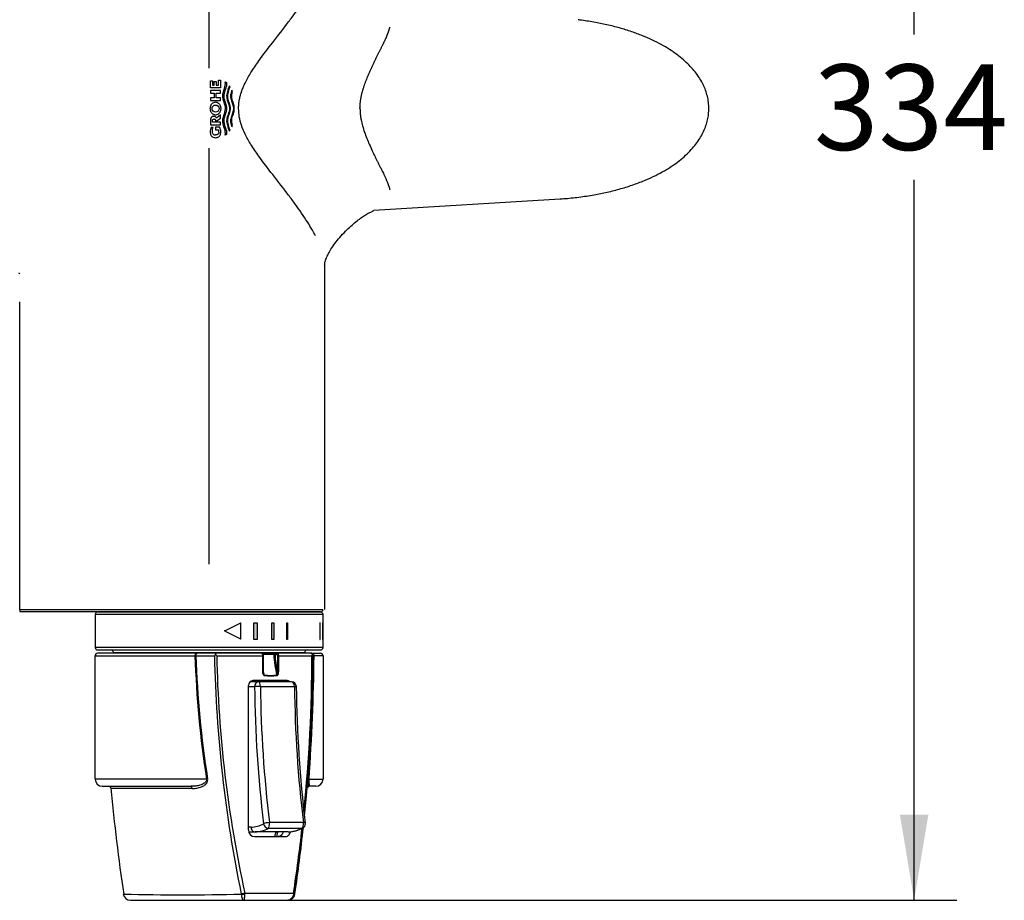
# Model space of a CAD drawing. Units: inches. Extents: x 6 to 291, y 4 to 413.
# Drawn here: x 95 to 164, y 198 to 260 of the extents above; entities that cross this region are included whole.
import ezdxf
from ezdxf.enums import TextEntityAlignment as Align
from ezdxf.lldxf.tags import DXFTag

# ---------------------------------------------------------------- set-up
doc = ezdxf.new("R2010")
doc.units = ezdxf.units.IN
for name, color, linetype in [('300', 7, 'Continuous'), ('Default', 7, 'Continuous'), ('Layer1', 7, 'Continuous')]:
    doc.layers.add(name, color=color, linetype=linetype)
doc.styles.add('SEACAD_arial_ttf', font='arial.ttf', dxfattribs={"height": 0.2})
tags = doc.linetypes.add('CENTER2', pattern=[1.125, 0.75, -0.125, 0.125, -0.125]).pattern_tags.tags
tags[10:11] = [DXFTag(74, 4), DXFTag(75, 0), DXFTag(340, '0'), DXFTag(46, 0.0), DXFTag(50, 0.0), DXFTag(44, 0.0), DXFTag(45, 0.0)]
tags[8:9] = [DXFTag(74, 4), DXFTag(75, 0), DXFTag(340, '0'), DXFTag(46, 0.0), DXFTag(50, 0.0), DXFTag(44, 0.0), DXFTag(45, 0.0)]
tags[6:7] = [DXFTag(74, 4), DXFTag(75, 0), DXFTag(340, '0'), DXFTag(46, 0.0), DXFTag(50, 0.0), DXFTag(44, 0.0), DXFTag(45, 0.0)]
tags[4:5] = [DXFTag(74, 4), DXFTag(75, 0), DXFTag(340, '0'), DXFTag(46, 0.0), DXFTag(50, 0.0), DXFTag(44, 0.0), DXFTag(45, 0.0)]

# ---------------------------------------------------------------- blocks, each defined once
blk = doc.blocks.new('GDimGGroup6')
at = {"layer": 'Default', "linetype": 'Continuous', "ltscale": 25.4}
for points in [[(158.493, 303.081), (157.493, 309.081), (156.493, 303.081)], [(158.493, 203.765), (156.493, 203.765), (157.493, 197.765)]]:
    blk.add_hatch(color=136, dxfattribs=at).paths.add_polyline_path(points)
at = {"layer": 'Default', "color": 7, "linetype": 'Continuous', "ltscale": 25.4}
for p, q in [((113.511, 309.081), (160.493, 309.081)), ((157.493, 258.523), (157.493, 309.081)), ((157.493, 197.765), (157.493, 248.323)), ((113.511, 197.765), (160.493, 197.765))]:
    blk.add_line(p, q, dxfattribs=at)
at = {"layer": 'Default', "color": 136, "linetype": 'Continuous', "lineweight": 30, "ltscale": 25.4, "const_width": 0.00035}
for points in [[(158.493, 303.081), (157.493, 309.081), (156.493, 303.081), (158.493, 303.081)], [(158.493, 203.765), (157.493, 197.765), (156.493, 203.765), (158.493, 203.765)]]:
    blk.add_lwpolyline(points, close=True, dxfattribs=at)
at = {"layer": 'Default', "color": 7, "linetype": 'Continuous', "ltscale": 25.4, "style": 'SEACAD_arial_ttf'}
blk.add_text('334', height=6, dxfattribs=at).set_placement((150.45, 256.423), align=Align.TOP_LEFT)

msp = doc.modelspace()

# ---------------------------------------------------------------- hatches: boundary and pattern name
at = {"linetype": 'Continuous', "ltscale": 25.4}
h = msp.add_hatch(color=7, dxfattribs=at)
edge = h.paths.add_edge_path()
edge.add_ellipse((107.985, 216.815), major_axis=(7.994, 3.953), ratio=0.069732, start_angle=-34.11186, end_angle=-15.36775)
edge.add_ellipse((107.985, 216.515), major_axis=(7.996, -3.97), ratio=0.06988, start_angle=15.41695, end_angle=34.23404)
edge.add_line((110.218, 216.081), (110.218, 217.246))
for points in [[(111.117, 217.245), (111.117, 216.078), (111.365, 216.078), (111.366, 217.245)], [(112.53, 216.077), (112.531, 217.243), (112.392, 217.243), (112.392, 216.077)], [(113.438, 217.245), (113.438, 216.078), (113.487, 216.078), (113.488, 217.245)], [(115.781, 217.245), (115.765, 217.245), (115.765, 216.078), (115.781, 216.078)], [(115.959, 216.077), (115.97, 216.077), (115.97, 217.243), (115.959, 217.243)]]:
    msp.add_hatch(color=7, dxfattribs=at).paths.add_polyline_path(points)

# ---------------------------------------------------------------- linework, layer by layer
at = {"color": 7, "linetype": 'Continuous', "lineweight": 0, "ltscale": 25.4}
for points in [[(110.218, 217.246), (109.652, 216.956), (109.078, 216.665), (109.078, 216.665), (109.652, 216.373), (110.218, 216.081), (110.218, 216.081), (110.218, 217.246)], [(111.117, 217.245), (111.366, 217.245), (111.365, 216.078), (111.117, 216.078), (111.117, 217.245)], [(112.53, 216.077), (112.392, 216.077), (112.392, 217.243), (112.531, 217.243), (112.53, 216.077)], [(113.438, 217.245), (113.488, 217.245), (113.487, 216.078), (113.438, 216.078), (113.438, 217.245)], [(115.781, 217.245), (115.765, 217.245), (115.765, 216.078), (115.781, 216.078), (115.781, 217.245)], [(115.959, 216.077), (115.97, 216.077), (115.97, 217.243), (115.959, 217.243), (115.959, 216.077)]]:
    msp.add_lwpolyline(points, close=True, dxfattribs=at)
at = {"layer": '300', "color": 7, "linetype": 'Continuous', "ltscale": 25.4}
for p, q in [((115.985, 215.498), (99.985, 215.498)), ((107.015, 215.098), (100.151, 215.098)), ((100.152, 215.332), (115.818, 215.332)), ((101.268, 215.165), (114.701, 215.165)), ((101.268, 215.098), (101.268, 215.165)), ((107.015, 215.098), (107.142, 215.098)), ((108.467, 215.098), (107.142, 215.098)), ((111.659, 215.098), (108.467, 215.098)), ((112.499, 215.098), (111.661, 215.098)), ((111.753, 215.033), (112.532, 215.033)), ((112.499, 215.098), (112.681, 215.098)), ((112.623, 215.032), (112.727, 215.032)), ((112.785, 215.098), (112.681, 215.098)), ((115.093, 215.098), (112.785, 215.098)), ((114.701, 215.165), (114.701, 215.098)), ((115.175, 215.098), (115.093, 215.098)), ((115.175, 215.098), (115.201, 215.098)), ((115.201, 215.098), (115.818, 215.098)), ((99.984, 206.265), (99.984, 214.932)), ((99.984, 214.932), (106.994, 214.932)), ((111.738, 214.932), (111.738, 213.823)), ((111.776, 214.932), (111.776, 213.823)), ((112.777, 214.932), (112.777, 213.823)), ((112.777, 214.932), (112.873, 214.932)), ((112.873, 213.823), (112.873, 214.932)), ((115.984, 214.932), (115.355, 214.932)), ((115.984, 214.932), (115.984, 206.265)), ((112.777, 213.823), (112.873, 213.823)), ((111.468, 213.098), (110.85, 213.098)), ((113.461, 213.182), (111.064, 213.182)), ((113.778, 213.098), (111.468, 213.098)), ((110.746, 212.765), (111.18, 212.765)), ((111.592, 212.771), (113.984, 212.771)), ((107.802, 206.265), (99.984, 206.265)), ((115.002, 206.265), (115.984, 206.265)), ((100.484, 205.765), (106.707, 205.765)), ((115.484, 205.765), (115.024, 205.765)), ((110.928, 202.9), (110.742, 202.9)), ((112.135, 202.82), (114.464, 202.82)), ((114.606, 203.22), (112.226, 203.22)), ((110.766, 202.567), (111.216, 202.567)), ((111.204, 202.232), (113.34, 202.232)), ((113.526, 202.567), (111.216, 202.567)), ((112.626, 202.233), (112.626, 202.232)), ((112.738, 202.233), (112.738, 202.232)), ((102.457, 197.765), (110.422, 197.765)), ((110.241, 198.223), (110.243, 198.199)), ((110.422, 197.765), (113.511, 197.765)), ((110.497, 198.199), (110.496, 198.27)), ((113.907, 198.27), (113.902, 198.199)), ((114.005, 198.199), (114.008, 198.223))]:
    msp.add_line(p, q, dxfattribs=at)
for centre, radius, start, end in [((100.151, 214.932), 0.167, 90, 180), ((100.152, 215.498), 0.167, 180, 270), ((101.102, 215.165), 0.167, 0, 90), ((112.536, 212.822), 2.212, 87.74791, 90.10854), ((114.868, 215.165), 0.167, 90, 180), ((115.091, 214.937), 0.162, 17.3454, 89.43011), ((115.175, 214.932), 0.167, 358.81376, 90), ((115.818, 215.498), 0.167, 270, 360), ((115.818, 214.932), 0.167, 0, 90), ((105.847, 193.232), 21.73, 86.80578, 86.97342), ((178.212, 217.199), 71.253, 181.82319, 188.82667), ((174.948, 217.023), 67.922, 181.76698, 189.10134), ((109.348, 213.682), 1.589, 124.92249, 128.30683), ((199.909, 216.76), 91.565, 181.14595, 191.68027), ((105.07, 209.827), 6.161, 55.96944, 56.85433), ((194.369, 216.676), 85.869, 181.16368, 192.37764), ((5.69, 215.111), 109.52, 354.18159, 359.90669), ((0.882, 215.12), 114.381, 354.25437, 359.9041), ((-18.087, 216.136), 133.434, 355.76323, 359.48122), ((-24.404, 216.275), 139.765, 355.89287, 359.44918), ((114.945, 215.152), 0.344, 320.31963, 330.96462), ((115.085, 214.904), 0.18, 7.99105, 26.7643), ((112.142, 213.8), 0.366, 176.40693, 198.16047), ((111.072, 212.856), 0.326, 91.30654, 181.27983), ((112.305, 217.704), 4.156, 263.81319, 276.17328), ((112.31, 217.637), 4.125, 263.71811, 276.26816), ((113.778, 212.765), 0.333, 0.54067, 90), ((-5336.267, 209.951), 5447.014, 359.923892, 0.030481), ((196.45, 213.533), 85.274, 180.51636, 187.00034), ((195.372, 213.534), 83.783, 180.52139, 187.07099), ((199.367, 213.536), 85.387, 180.51302, 186.93896), ((199.904, 213.584), 85.798, 180.54467, 186.96423), ((100.484, 206.265), 0.5, 180, 270), ((116.521, 206.08), 1.53, 173.04372, 191.86678), ((115.484, 206.265), 0.5, 270, 360), ((247.218, 219.478), 146.783, 185.41234, 188.33951), ((103.956, -519.741), 725.362, 89.77511, 90.224804), ((-31.242, 219.478), 146.776, 353.81527, 354.58724), ((111.217, 202.707), 0.476, 179.03316, 268.34327), ((110.911, 204.704), 1.804, 270.52347, 299.94351), ((111.197, 204.432), 1.866, 270.6022, 300.19833), ((113.509, 204.496), 1.93, 270.50711, 299.68146), ((113.526, 204.647), 2.077, 271.13823, 300.20384), ((5.69, 215.111), 109.52, 351.15448, 353.55379), ((-31.242, 219.478), 146.776, 351.65993, 353.50275), ((0.882, 215.12), 114.381, 351.50461, 353.85158), ((114.41, 203.141), 0.333, 299.07462, 360), ((114.41, 203.141), 0.333, 0, 7.03903), ((102.457, 198.265), 0.5, 187.81025, 270.05676), ((106.055, 366.307), 168.159, 268.60532, 268.6139), ((106.055, 366.307), 168.159, 268.6139, 271.42712), ((112.204, 518.616), 320.351, 269.69444, 270.30461), ((113.51, 198.264), 0.499, 270.04598, 352.52175)]:
    msp.add_arc(centre, radius, start, end, dxfattribs=at)
at = {"layer": '300', "color": 7, "linetype": 'CENTER2', "ltscale": 25.4}
msp.add_arc((106.055, 366.307), 168.159, 268.60527, 268.60532, dxfattribs=at)
at = {"layer": '300', "color": 7, "linetype": 'Continuous', "ltscale": 25.4}
for centre, major_axis, ratio, start_param, end_param in [((107.015, 214.932), (0, 0.167), 0.123767, 0, 1.570796), ((107.142, 214.932), (0, -0.167), 0.502636, 3.141593, 4.73309), ((112.499, 215.032), (0, 0.0667), 0.5, 4.737957, 6.283185), ((113.978, 215.107), (0, -2.893), 0.5, 4.737957, 5.271782), ((112.681, 215.032), (0, 0.0667), 0.866025, 0, 1.570796), ((114.036, 215.107), (0, -2.827), 0.5, 4.739163, 5.184181), ((112.785, 215.032), (0, 0.0667), 0.866025, 0, 1.570796), ((115.201, 214.932), (0, -0.167), 0.921296, 1.570796, 3.141593), ((113.084, 215.107), (0, -2.893), 0.5, 5.146051, 5.271739), ((111.468, 212.765), (0, -0.333), 0.866025, 3.141593, 4.712389), ((111.468, 212.765), (0, 0.333), 0.371716, 4.731068, 6.283185), ((111.829, 213.537), (0.0071, 0.0663), 0.445228, 4.760017, 5.322162), ((112.724, 213.537), (-0.0076, 0.0662), 0.548348, 4.649854, 5.212028), ((113.778, 212.765), (0, 0.333), 0.618114, 4.731068, 6.283185), ((111.468, 212.765), (-0.333, -0.003), 0.016342, 4.33143, 5.759509), ((107.798, 206.265), (0.164, 0.028), 0.003825, 4.734861, 5.236718), ((115.148, 206.265), (-0.166, 0.014), 0.147266, 0.004932, 0.506765), ((100.945, 205.598), (0, 0.167), 0.995173, 4.818025, 6.283185), ((106.707, 205.598), (0, 0.167), 0.582528, 4.817999, 6.283185), ((115.024, 205.598), (0, -0.167), 0.995173, 3.141593, 3.240715), ((111.216, 202.9), (0, 0.333), 0.866025, 1.570796, 3.141593), ((112.101, 203.141), (-0.331, -0.041), 0.207629, 4.29806, 5.746676), ((112.101, 203.141), (-0.162, 0.291), 0.834382, 1.136421, 2.673353), ((112.101, 203.141), (0, 0.333), 0.387378, 3.414806, 4.952656), ((114.41, 203.141), (0, 0.333), 0.604718, 3.414806, 4.952656), ((114.41, 203.141), (-0.162, 0.291), 0.834382, 2.741082, 3.141593), ((114.41, 203.141), (-0.331, -0.041), 0.207629, 3.133427, 4.053699), ((110.401, 198.267), (-0.328, -0.062), 0.045735, 1.050913, 1.855897), ((110.403, 198.243), (-0.333, -0.005), 0.141554, 1.066632, 1.854909), ((113.675, 198.243), (0.33, -0.044), 0.057392, 5.478114, 6.266404), ((113.678, 198.267), (0.33, -0.045), 0.137965, 0.017323, 0.822319)]:
    msp.add_ellipse(centre, major_axis=major_axis, ratio=ratio, start_param=start_param, end_param=end_param, dxfattribs=at)
for points, knots in [([(108.438, 214.985), (108.44, 215.018), (108.444, 215.047), (108.454, 215.087), (108.461, 215.098), (108.467, 215.098)], [0, 0, 0, 0, 0.5, 0.5, 1, 1, 1, 1]), ([(111.659, 215.098), (111.66, 215.098), (111.673, 215.1), (111.7, 215.091), (111.73, 215.07), (111.754, 215.036), (111.772, 214.989), (111.774, 214.953), (111.775, 214.932)], [0, 0, 0, 0, 0.012492, 0.187129, 0.349797, 0.530511, 0.757737, 1, 1, 1, 1]), ([(111.659, 215.098), (111.68, 215.098), (111.7, 215.08), (111.729, 215.019), (111.738, 214.976), (111.738, 214.932)], [0, 0, 0, 0, 0.5, 0.5, 1, 1, 1, 1]), ([(112.727, 215.032), (112.74, 215.032), (112.753, 215.021), (112.772, 214.984), (112.777, 214.958), (112.777, 214.932)], [0, 0, 0, 0, 0.5, 0.5, 1, 1, 1, 1]), ([(112.873, 214.932), (112.873, 214.976), (112.863, 215.019), (112.831, 215.08), (112.808, 215.098), (112.785, 215.098)], [0, 0, 0, 0, 0.5, 0.5, 1, 1, 1, 1]), ([(108.517, 214.932), (109.077, 214.932), (109.632, 214.932), (110.717, 214.932), (111.238, 214.932), (111.738, 214.932)], [0, 0, 0, 0, 0.5, 0.5, 1, 1, 1, 1]), ([(112.873, 214.932), (113.334, 214.932), (113.76, 214.932), (114.346, 214.932), (114.533, 214.932), (114.887, 214.932), (115.054, 214.932), (115.21, 214.932)], [0, 0, 0, 0, 0.5, 0.5, 0.75, 0.75, 1, 1, 1, 1]), ([(111.738, 213.823), (111.738, 213.766), (111.744, 213.709), (111.769, 213.629), (111.78, 213.603), (111.812, 213.559), (111.833, 213.539), (111.859, 213.537)], [0, 0, 0, 0, 0.5, 0.5, 0.75, 0.75, 1, 1, 1, 1]), ([(111.793, 213.685), (111.799, 213.664), (111.806, 213.644), (111.82, 213.613), (111.825, 213.603), (111.838, 213.584), (111.847, 213.574), (111.857, 213.572)], [0, 0, 0, 0, 0.488125, 0.488125, 0.744062, 0.744062, 1, 1, 1, 1]), ([(112.752, 213.572), (112.762, 213.574), (112.767, 213.584), (112.775, 213.603), (112.777, 213.613), (112.783, 213.645), (112.784, 213.666), (112.785, 213.732), (112.782, 213.778), (112.777, 213.823)], [0, 0, 0, 0, 0.125, 0.125, 0.25, 0.25, 0.5, 0.5, 1, 1, 1, 1]), ([(112.761, 213.537), (112.785, 213.539), (112.805, 213.559), (112.834, 213.604), (112.844, 213.63), (112.867, 213.71), (112.873, 213.766), (112.873, 213.823)], [0, 0, 0, 0, 0.25, 0.25, 0.5, 0.5, 1, 1, 1, 1]), ([(112.953, 213.182), (112.987, 213.182), (113.02, 213.173), (113.077, 213.143), (113.101, 213.123), (113.122, 213.1)], [0, 0, 0, 0, 0.544248, 0.544248, 1, 1, 1, 1]), ([(113.629, 213.102), (113.609, 213.124), (113.585, 213.143), (113.529, 213.173), (113.495, 213.182), (113.461, 213.182)], [0, 0, 0, 0, 0.446888, 0.446888, 1, 1, 1, 1]), ([(107.802, 206.265), (107.809, 206.235), (107.809, 206.203), (107.796, 206.144), (107.783, 206.116), (107.752, 206.067), (107.732, 206.045), (107.691, 206.006), (107.669, 205.989), (107.599, 205.941), (107.549, 205.916), (107.448, 205.874), (107.396, 205.856), (107.238, 205.812), (107.132, 205.794), (106.919, 205.77), (106.813, 205.765), (106.707, 205.765)], [0, 0, 0, 0, 0.0625, 0.0625, 0.125, 0.125, 0.1875, 0.1875, 0.25, 0.25, 0.375, 0.375, 0.5, 0.5, 0.75, 0.75, 1, 1, 1, 1]), ([(106.803, 205.616), (106.914, 205.616), (107.024, 205.623), (107.242, 205.659), (107.351, 205.686), (107.511, 205.751), (107.564, 205.777), (107.665, 205.839), (107.713, 205.876), (107.799, 205.965), (107.836, 206.018), (107.872, 206.11), (107.88, 206.142), (107.887, 206.209), (107.886, 206.244), (107.881, 206.278)], [0, 0, 0, 0, 0.25, 0.25, 0.5, 0.5, 0.625, 0.625, 0.75, 0.75, 0.875, 0.875, 0.9375, 0.9375, 1, 1, 1, 1]), ([(114.982, 206.278), (114.977, 206.21), (114.971, 206.141), (114.962, 206.034), (114.958, 205.993), (114.955, 205.956)], [0, 0, 0, 0, 0.571358, 0.571358, 1, 1, 1, 1]), ([(101.051, 205.709), (101.051, 205.71), (101.049, 205.714), (101.039, 205.728), (101.007, 205.753), (100.978, 205.758), (100.961, 205.761)], [0, 0, 0, 0, 0.220638, 0.49365, 0.758793, 1, 1, 1, 1]), ([(101.048, 205.713), (101.056, 205.68), (101.064, 205.657), (101.078, 205.633), (101.083, 205.628), (101.089, 205.624)], [0, 0, 0, 0, 0.663658, 0.663658, 1, 1, 1, 1]), ([(114.955, 205.956), (114.954, 205.944), (114.953, 205.933), (114.947, 205.877), (114.943, 205.841), (114.934, 205.778), (114.93, 205.753), (114.916, 205.687), (114.906, 205.659), (114.89, 205.633), (114.885, 205.628), (114.88, 205.624)], [0, 0, 0, 0, 0.0487762, 0.0487762, 0.2440503, 0.2440503, 0.4393243, 0.4393243, 0.8298724, 0.8298724, 1, 1, 1, 1]), ([(115.008, 205.761), (114.991, 205.758), (114.961, 205.753), (114.929, 205.727), (114.919, 205.713), (114.918, 205.71), (114.918, 205.709)], [0, 0, 0, 0, 0.23265, 0.5208855, 0.7939333, 1, 1, 1, 1]), ([(112.626, 202.233), (112.626, 202.279), (112.629, 202.324), (112.641, 202.406), (112.65, 202.443), (112.672, 202.503), (112.685, 202.527), (112.713, 202.558), (112.729, 202.567), (112.745, 202.567)], [0, 0, 0, 0, 0.25, 0.25, 0.5, 0.5, 0.75, 0.75, 1, 1, 1, 1]), ([(112.81, 202.569), (112.808, 202.564), (112.798, 202.548), (112.781, 202.509), (112.761, 202.444), (112.746, 202.364), (112.738, 202.29), (112.739, 202.248), (112.739, 202.233)], [0, 0, 0, 0, 0.085888, 0.273152, 0.478974, 0.685231, 0.903826, 1, 1, 1, 1]), ([(113.185, 202.566), (113.182, 202.553), (113.178, 202.541), (113.165, 202.499), (113.154, 202.471), (113.127, 202.419), (113.112, 202.394), (113.061, 202.328), (113.02, 202.292), (112.932, 202.244), (112.883, 202.232), (112.833, 202.232)], [0, 0, 0, 0, 0.065134, 0.065134, 0.220945, 0.220945, 0.376756, 0.376756, 0.688378, 0.688378, 1, 1, 1, 1]), ([(113.34, 202.232), (113.39, 202.232), (113.439, 202.244), (113.507, 202.28), (113.529, 202.295), (113.569, 202.33), (113.588, 202.35), (113.64, 202.416), (113.668, 202.47), (113.691, 202.543), (113.695, 202.558), (113.699, 202.573)], [0, 0, 0, 0, 0.307623, 0.307623, 0.4614345, 0.4614345, 0.615246, 0.615246, 0.9228691, 0.9228691, 1, 1, 1, 1]), ([(110.243, 198.199), (110.246, 198.139), (110.252, 198.082), (110.273, 197.975), (110.287, 197.928), (110.319, 197.849), (110.338, 197.818), (110.369, 197.786), (110.379, 197.779), (110.401, 197.768), (110.412, 197.765), (110.422, 197.765)], [0, 0, 0, 0, 0.25, 0.25, 0.5, 0.5, 0.75, 0.75, 0.875, 0.875, 1, 1, 1, 1]), ([(110.422, 197.765), (110.427, 197.765), (110.432, 197.768), (110.441, 197.779), (110.445, 197.786), (110.458, 197.818), (110.466, 197.849), (110.479, 197.928), (110.485, 197.975), (110.493, 198.082), (110.496, 198.139), (110.497, 198.199)], [0, 0, 0, 0, 0.125, 0.125, 0.25, 0.25, 0.5, 0.5, 0.75, 0.75, 1, 1, 1, 1]), ([(113.902, 198.199), (113.896, 198.139), (113.881, 198.082), (113.835, 197.975), (113.805, 197.928), (113.734, 197.849), (113.693, 197.818), (113.627, 197.786), (113.604, 197.779), (113.558, 197.768), (113.534, 197.765), (113.511, 197.765)], [0, 0, 0, 0, 0.25, 0.25, 0.5, 0.5, 0.75, 0.75, 0.875, 0.875, 1, 1, 1, 1])]:
    msp.add_open_spline(points, degree=3, knots=knots, dxfattribs=at)
for points in [[(107.058, 214.928), (107.48, 214.928), (107.916, 214.929), (108.363, 214.929)], [(115.263, 214.929), (115.317, 214.929), (115.343, 214.928), (115.341, 214.928)], [(115.341, 214.928), (115.341, 214.929), (115.346, 214.93), (115.355, 214.932)], [(101.089, 205.624), (101.095, 205.618), (101.103, 205.616), (101.11, 205.616)]]:
    msp.add_open_spline(points, degree=3, dxfattribs=at)
for points, weights in [([(111.776, 214.932), (111.775, 214.932), (111.738, 214.932)], [0.858024288259, 0.786055260958, 1]), ([(111.776, 213.823), (111.775, 213.823), (111.738, 213.823)], [0.857990318454, 0.786280750477, 1]), ([(113.984, 212.771), (114.112, 212.771), (114.111, 212.768)], [1, 0.845834712096, 0.886259050126])]:
    msp.add_rational_spline(points, weights, degree=2, dxfattribs=at)
at = {"layer": 'Layer1', "color": 7, "linetype": 'Continuous', "ltscale": 25.4}
for p, q in [((107.993, 256.161), (107.993, 285.306)), ((108.081, 254.791), (108.081, 255.274)), ((108.081, 255.274), (108.217, 255.274)), ((108.217, 255.274), (108.217, 254.974)), ((108.349, 254.974), (108.349, 255.226)), ((108.349, 255.226), (108.48, 255.226)), ((108.48, 255.226), (108.48, 254.974)), ((108.654, 255.321), (108.789, 255.321)), ((108.654, 254.974), (108.654, 255.321)), ((108.789, 255.321), (108.789, 254.791)), ((109.124, 255.213), (109.211, 255.152)), ((108.789, 254.791), (108.081, 254.791)), ((108.081, 254.591), (108.081, 254.407)), ((108.789, 254.591), (108.081, 254.591)), ((108.217, 254.974), (108.349, 254.974)), ((108.48, 254.974), (108.654, 254.974)), ((108.789, 254.407), (108.789, 254.591)), ((109.453, 254.854), (109.392, 254.923)), ((109.627, 254.511), (109.578, 254.609)), ((108.081, 254.407), (108.342, 254.407)), ((108.081, 254.081), (108.081, 253.898)), ((108.342, 254.081), (108.081, 254.081)), ((108.081, 253.898), (108.789, 253.898)), ((108.342, 254.407), (108.342, 254.081)), ((108.488, 254.407), (108.789, 254.407)), ((108.488, 254.081), (108.488, 254.407)), ((108.789, 254.081), (108.488, 254.081)), ((108.789, 253.898), (108.789, 254.081)), ((109.726, 253.587), (109.726, 253.078)), ((108.081, 252.523), (108.081, 252.18)), ((108.217, 252.368), (108.217, 252.489)), ((108.789, 252.368), (108.217, 252.368)), ((108.442, 252.391), (108.789, 252.651)), ((108.442, 252.499), (108.442, 252.391)), ((108.789, 252.884), (108.505, 252.647)), ((108.789, 252.651), (108.789, 252.884)), ((108.789, 252.18), (108.789, 252.368)), ((108.081, 252.18), (108.789, 252.18)), ((108.27, 252.003), (108.131, 252.003)), ((108.435, 252.026), (108.435, 251.837)), ((108.725, 252.026), (108.435, 252.026)), ((108.435, 251.837), (108.643, 251.837)), ((109.392, 251.741), (109.453, 251.811)), ((109.578, 252.056), (109.627, 252.154)), ((109.211, 251.513), (109.124, 251.452)), ((107.993, 221.357), (107.993, 250.558)), ((119.561, 246.195), (132.639, 246.995)), ((116.102, 218.165), (116.102, 242.411)), ((94.685, 218.165), (94.685, 239.776)), ((94.685, 218.165), (107.993, 218.165)), ((94.685, 218.165), (94.685, 217.998)), ((107.992, 217.998), (94.685, 217.998)), ((99.985, 217.832), (99.985, 215.498)), ((115.985, 217.832), (99.985, 217.832)), ((100.152, 217.998), (115.818, 217.998)), ((115.817, 217.998), (107.992, 217.998)), ((107.993, 218.165), (115.983, 218.165)), ((115.985, 215.498), (115.985, 217.832)), ((110.218, 216.081), (110.218, 217.246)), ((111.117, 217.245), (111.366, 217.245)), ((111.117, 216.078), (111.117, 217.245)), ((111.366, 217.245), (111.365, 216.078)), ((112.392, 216.077), (112.392, 217.243)), ((112.392, 217.243), (112.531, 217.243)), ((112.531, 217.243), (112.53, 216.077)), ((113.438, 217.245), (113.488, 217.245)), ((113.438, 216.078), (113.438, 217.245)), ((113.488, 217.245), (113.487, 216.078)), ((115.781, 217.245), (115.765, 217.245)), ((115.765, 217.245), (115.765, 216.078)), ((115.781, 216.078), (115.781, 217.245)), ((115.97, 217.243), (115.959, 217.243)), ((115.959, 217.243), (115.959, 216.077)), ((115.97, 216.077), (115.97, 217.243)), ((111.365, 216.078), (111.117, 216.078)), ((112.53, 216.077), (112.392, 216.077)), ((113.487, 216.078), (113.438, 216.078)), ((115.765, 216.078), (115.781, 216.078)), ((115.959, 216.077), (115.97, 216.077))]:
    msp.add_line(p, q, dxfattribs=at)
msp.add_circle((108.436, 253.331), 0.247, dxfattribs=at)
for centre, radius, start, end in [((108.31, 252.572), 0.209, 20.96295, 91.97912), ((108.771, 251.694), 0.711, 154.23216, 180), ((108.421, 251.712), 0.232, 173.9851, 273.43487), ((108.675, 251.737), 0.485, 146.7033, 179.99756), ((108.322, 251.68), 0.358, 359.94051, 26.1082), ((108.113, 251.694), 0.696, 0, 28.55338), ((94.618, 241.71), 0.0667, 0, 90), ((100.152, 217.832), 0.167, 90, 180), ((115.818, 217.832), 0.167, 0, 90)]:
    msp.add_arc(centre, radius, start, end, dxfattribs=at)
for centre, major_axis, ratio, start_param, end_param in [((115.817, 218.165), (-0.001, 0.167), 0.999834, 3.137593, 4.708209), ((107.985, 216.815), (7.994, 3.953), 0.069732, 4.814976, 4.960866), ((107.985, 216.515), (7.996, -3.97), 0.06988, 1.322615, 1.468461)]:
    msp.add_ellipse(centre, major_axis=major_axis, ratio=ratio, start_param=start_param, end_param=end_param, dxfattribs=at)
for points, degree, knots in [([(110.055, 253.331), (110.058, 253.427), (110.063, 253.62), (110.104, 253.912), (110.168, 254.208), (110.258, 254.509), (110.372, 254.815), (110.577, 255.274), (110.938, 255.906), (111.595, 256.865), (112.513, 258.057), (113.388, 259.168), (114.048, 260.056), (114.491, 260.683), (114.89, 261.283), (115.208, 261.804), (115.382, 262.118), (115.448, 262.242)], 3, [0, 0, 0, 0, 0.0242451, 0.0490953, 0.0747352, 0.1013316, 0.1290346, 0.1579746, 0.2300048, 0.3158633, 0.4610141, 0.6316305, 0.7127789, 0.7895836, 0.8689329, 0.9475443, 1, 1, 1, 1]), ([(143.069, 253.331), (143.071, 253.41), (143.075, 253.615), (143.026, 253.987), (142.925, 254.406), (142.774, 254.817), (142.578, 255.219), (142.33, 255.618), (142.033, 256.01), (141.686, 256.39), (141.283, 256.768), (140.823, 257.138), (140.303, 257.495), (139.731, 257.831), (139.102, 258.148), (138.407, 258.448), (137.637, 258.734), (136.802, 258.993), (135.912, 259.217), (134.981, 259.403), (134.31, 259.502), (133.941, 259.549), (133.902, 259.554)], 3, [0, 0, 0, 0, 0.0178885, 0.0547464, 0.0911099, 0.1264478, 0.1638479, 0.2028755, 0.2438244, 0.2866947, 0.3315761, 0.3818745, 0.4342062, 0.4892841, 0.5477701, 0.6104335, 0.6785672, 0.753191, 0.8291287, 0.9080897, 0.9902614, 1, 1, 1, 1]), ([(118.581, 253.331), (118.581, 253.525), (118.606, 253.907), (118.708, 254.471), (118.928, 255.143), (119.248, 255.919), (119.642, 256.729), (120.018, 257.483), (120.311, 258.03), (120.494, 258.459), (120.605, 258.756), (120.658, 258.948), (120.68, 259.042)], 6, [0, 0, 0, 0, 0, 0, 0, 0.142857, 0.285714, 0.428571, 0.571429, 0.714286, 0.857143, 1, 1, 1, 1, 1, 1, 1]), ([(109.124, 251.452), (109.151, 251.611), (109.118, 251.771), (109.02, 252.076), (108.958, 252.226), (108.909, 252.705), (109.128, 252.999), (109.143, 253.635), (108.919, 253.917), (108.948, 254.412), (109.012, 254.569), (109.115, 254.883), (109.152, 255.048), (109.124, 255.213)], 3, [0, 0, 0, 0, 0.125, 0.125, 0.25, 0.25, 0.5, 0.5, 0.75, 0.75, 0.875, 0.875, 1, 1, 1, 1]), ([(109.211, 255.152), (109.219, 255.073), (109.213, 254.996), (109.183, 254.845), (109.159, 254.77), (109.11, 254.622), (109.083, 254.548), (109.04, 254.399), (109.022, 254.323), (109.015, 254.204), (109.016, 254.163), (109.025, 254.085), (109.032, 254.047), (109.059, 253.933), (109.083, 253.859), (109.133, 253.711), (109.159, 253.637), (109.199, 253.487), (109.214, 253.41), (109.215, 253.332)], 3, [0, 0, 0, 0, 0.125, 0.125, 0.25, 0.25, 0.375, 0.375, 0.5, 0.5, 0.5625, 0.5625, 0.625, 0.625, 0.75, 0.75, 0.875, 0.875, 1, 1, 1, 1]), ([(109.392, 254.923), (109.353, 254.792), (109.314, 254.661), (109.236, 254.399), (109.204, 254.263), (109.249, 253.859), (109.411, 253.611), (109.414, 253.199), (109.371, 253.064), (109.283, 252.804), (109.235, 252.675), (109.204, 252.401), (109.236, 252.266), (109.314, 252.004), (109.353, 251.872), (109.392, 251.741)], 3, [0, 0, 0, 0, 0.125, 0.125, 0.25, 0.25, 0.5, 0.5, 0.625, 0.625, 0.75, 0.75, 0.875, 0.875, 1, 1, 1, 1]), ([(109.491, 253.332), (109.491, 253.4), (109.48, 253.464), (109.449, 253.591), (109.429, 253.654), (109.367, 253.84), (109.321, 253.964), (109.297, 254.126), (109.294, 254.159), (109.293, 254.224), (109.295, 254.257), (109.307, 254.354), (109.322, 254.417), (109.377, 254.604), (109.415, 254.729), (109.453, 254.854)], 3, [0, 0, 0, 0, 0.125, 0.125, 0.25, 0.25, 0.5, 0.5, 0.5625, 0.5625, 0.625, 0.625, 0.75, 0.75, 1, 1, 1, 1]), ([(109.578, 254.609), (109.543, 254.505), (109.51, 254.401), (109.484, 254.184), (109.5, 254.071), (109.586, 253.753), (109.692, 253.549), (109.687, 253.103), (109.583, 252.904), (109.499, 252.588), (109.484, 252.477), (109.51, 252.262), (109.544, 252.159), (109.578, 252.056)], 3, [0, 0, 0, 0, 0.125, 0.125, 0.25, 0.25, 0.5, 0.5, 0.75, 0.75, 0.875, 0.875, 1, 1, 1, 1]), ([(109.726, 253.587), (109.704, 253.663), (109.678, 253.738), (109.627, 253.889), (109.603, 253.965), (109.579, 254.082), (109.574, 254.121), (109.569, 254.2), (109.57, 254.239), (109.583, 254.357), (109.603, 254.435), (109.627, 254.511)], 3, [0, 0, 0, 0, 0.25, 0.25, 0.5, 0.5, 0.625, 0.625, 0.75, 0.75, 1, 1, 1, 1]), ([(108.436, 253.767), (108.475, 253.766), (108.515, 253.759), (108.553, 253.746), (108.571, 253.739), (108.589, 253.731), (108.606, 253.722), (108.623, 253.712), (108.639, 253.702), (108.655, 253.69), (108.686, 253.665), (108.714, 253.636), (108.737, 253.604), (108.75, 253.586), (108.762, 253.566), (108.772, 253.546), (108.782, 253.526), (108.791, 253.505), (108.798, 253.483), (108.812, 253.44), (108.82, 253.394), (108.822, 253.348), (108.823, 253.322), (108.822, 253.295), (108.818, 253.268), (108.815, 253.242), (108.81, 253.215), (108.802, 253.19), (108.794, 253.165), (108.785, 253.141), (108.774, 253.118), (108.763, 253.096), (108.75, 253.075), (108.736, 253.055), (108.722, 253.036), (108.707, 253.019), (108.691, 253.002), (108.675, 252.987), (108.658, 252.973), (108.64, 252.96), (108.624, 252.948), (108.606, 252.938), (108.587, 252.929), (108.551, 252.911), (108.511, 252.9), (108.471, 252.896), (108.452, 252.894), (108.432, 252.893), (108.412, 252.895), (108.393, 252.896), (108.374, 252.899), (108.356, 252.903), (108.318, 252.912), (108.281, 252.928), (108.248, 252.948), (108.231, 252.958), (108.215, 252.97), (108.2, 252.983), (108.185, 252.996), (108.171, 253.011), (108.158, 253.026), (108.131, 253.056), (108.109, 253.091), (108.092, 253.127), (108.082, 253.149), (108.074, 253.172), (108.067, 253.195), (108.06, 253.218), (108.055, 253.242), (108.052, 253.266), (108.049, 253.29), (108.048, 253.315), (108.048, 253.339), (108.048, 253.363), (108.051, 253.387), (108.055, 253.411), (108.059, 253.435), (108.065, 253.459), (108.072, 253.482), (108.08, 253.505), (108.089, 253.527), (108.1, 253.549), (108.111, 253.57), (108.124, 253.591), (108.139, 253.61), (108.152, 253.629), (108.168, 253.646), (108.184, 253.662), (108.2, 253.677), (108.217, 253.691), (108.235, 253.703), (108.269, 253.727), (108.308, 253.745), (108.348, 253.755), (108.377, 253.763), (108.406, 253.767), (108.436, 253.767)], 3, [0, 0, 0, 0, 0.046251, 0.046251, 0.046251, 0.068855, 0.068855, 0.068855, 0.091447, 0.091447, 0.091447, 0.137349, 0.137349, 0.137349, 0.163602, 0.163602, 0.163602, 0.189843, 0.189843, 0.189843, 0.243131, 0.243131, 0.243131, 0.274042, 0.274042, 0.274042, 0.304881, 0.304881, 0.304881, 0.334662, 0.334662, 0.334662, 0.363026, 0.363026, 0.363026, 0.389828, 0.389828, 0.389828, 0.415126, 0.415126, 0.415126, 0.439122, 0.439122, 0.439122, 0.486126, 0.486126, 0.486126, 0.508785, 0.508785, 0.508785, 0.53095, 0.53095, 0.53095, 0.576175, 0.576175, 0.576175, 0.599263, 0.599263, 0.599263, 0.62234, 0.62234, 0.62234, 0.669158, 0.669158, 0.669158, 0.697187, 0.697187, 0.697187, 0.725207, 0.725207, 0.725207, 0.753222, 0.753222, 0.753222, 0.781237, 0.781237, 0.781237, 0.809257, 0.809257, 0.809257, 0.837287, 0.837287, 0.837287, 0.865331, 0.865331, 0.865331, 0.891942, 0.891942, 0.891942, 0.917033, 0.917033, 0.917033, 0.965731, 0.965731, 0.965731, 1, 1, 1, 1]), ([(109.215, 253.332), (109.214, 253.254), (109.199, 253.178), (109.159, 253.028), (109.134, 252.955), (109.084, 252.808), (109.059, 252.734), (109.024, 252.583), (109.013, 252.504), (109.021, 252.35), (109.038, 252.274), (109.081, 252.124), (109.107, 252.05), (109.182, 251.827), (109.228, 251.677), (109.211, 251.513)], 3, [0, 0, 0, 0, 0.125, 0.125, 0.25, 0.25, 0.375, 0.375, 0.5, 0.5, 0.625, 0.625, 0.75, 0.75, 1, 1, 1, 1]), ([(109.453, 251.811), (109.415, 251.936), (109.377, 252.06), (109.322, 252.248), (109.306, 252.312), (109.295, 252.41), (109.293, 252.443), (109.294, 252.508), (109.297, 252.54), (109.321, 252.7), (109.367, 252.824), (109.429, 253.011), (109.449, 253.073), (109.48, 253.2), (109.491, 253.265), (109.491, 253.332)], 3, [0, 0, 0, 0, 0.25, 0.25, 0.375, 0.375, 0.4375, 0.4375, 0.5, 0.5, 0.75, 0.75, 0.875, 0.875, 1, 1, 1, 1]), ([(109.627, 252.154), (109.603, 252.229), (109.583, 252.306), (109.57, 252.424), (109.569, 252.464), (109.574, 252.544), (109.579, 252.583), (109.619, 252.777), (109.683, 252.925), (109.726, 253.078)], 3, [0, 0, 0, 0, 0.25, 0.25, 0.375, 0.375, 0.5, 0.5, 1, 1, 1, 1]), ([(115.448, 244.42), (115.444, 244.427), (115.378, 244.551), (115.204, 244.866), (114.89, 245.379), (114.491, 245.98), (114.048, 246.606), (113.388, 247.495), (112.513, 248.605), (111.595, 249.797), (110.938, 250.756), (110.523, 251.482), (110.253, 252.137), (110.088, 252.739), (110.066, 253.138), (110.055, 253.331)], 3, [0, 0, 0, 0, 0.002965, 0.052479, 0.131093, 0.210457, 0.287262, 0.368425, 0.539052, 0.684224, 0.770084, 0.842128, 0.898743, 0.950946, 1, 1, 1, 1]), ([(118.581, 253.331), (118.583, 253.244), (118.587, 253.067), (118.616, 252.799), (118.669, 252.474), (118.76, 252.093), (118.896, 251.662), (119.058, 251.233), (119.241, 250.798), (119.399, 250.448), (119.52, 250.194), (119.629, 249.966), (119.739, 249.744), (119.843, 249.536), (119.924, 249.377), (119.994, 249.24), (120.06, 249.108), (120.146, 248.938), (120.309, 248.607), (120.481, 248.229), (120.614, 247.872), (120.658, 247.704), (120.68, 247.62)], 3, [0, 0, 0, 0, 0.03223, 0.065807, 0.101043, 0.157248, 0.218305, 0.283812, 0.350358, 0.425607, 0.459444, 0.483967, 0.547506, 0.582591, 0.602947, 0.640941, 0.664589, 0.683132, 0.745999, 0.873943, 0.937608, 1, 1, 1, 1]), ([(132.684, 246.999), (132.758, 247.003), (133.157, 247.022), (133.964, 247.11), (134.975, 247.257), (135.963, 247.456), (136.894, 247.694), (137.802, 247.984), (138.615, 248.299), (139.33, 248.624), (139.947, 248.952), (140.5, 249.295), (140.998, 249.657), (141.444, 250.037), (141.833, 250.426), (142.167, 250.82), (142.443, 251.217), (142.67, 251.62), (142.846, 252.026), (142.973, 252.427), (143.049, 252.827), (143.077, 253.137), (143.069, 253.296), (143.067, 253.331)], 3, [0, 0, 0, 0, 0.015195, 0.096342, 0.178397, 0.249216, 0.324609, 0.396578, 0.46538, 0.522374, 0.574865, 0.623869, 0.670128, 0.714268, 0.756837, 0.794927, 0.831513, 0.866418, 0.899765, 0.931802, 0.961513, 0.99279, 1, 1, 1, 1]), ([(108.303, 252.781), (108.271, 252.781), (108.238, 252.775), (108.195, 252.755), (108.181, 252.746), (108.155, 252.727), (108.143, 252.717), (108.123, 252.692), (108.115, 252.678), (108.101, 252.649), (108.096, 252.634), (108.084, 252.587), (108.081, 252.555), (108.081, 252.523)], 3, [0, 0, 0, 0, 0.25, 0.25, 0.375, 0.375, 0.5, 0.5, 0.625, 0.625, 0.75, 0.75, 1, 1, 1, 1]), ([(108.217, 252.489), (108.216, 252.504), (108.218, 252.519), (108.228, 252.547), (108.236, 252.56), (108.269, 252.589), (108.299, 252.597), (108.329, 252.597)], 3, [0, 0, 0, 0, 0.25, 0.25, 0.5, 0.5, 1, 1, 1, 1]), ([(108.329, 252.597), (108.343, 252.597), (108.357, 252.596), (108.383, 252.587), (108.396, 252.581), (108.43, 252.556), (108.44, 252.527), (108.442, 252.499)], 3, [0, 0, 0, 0, 0.25, 0.25, 0.5, 0.5, 1, 1, 1, 1]), ([(108.061, 251.694), (108.059, 251.641), (108.065, 251.589), (108.087, 251.514), (108.096, 251.489), (108.12, 251.442), (108.135, 251.42), (108.17, 251.382), (108.191, 251.366), (108.235, 251.337), (108.257, 251.324), (108.329, 251.294), (108.382, 251.286), (108.435, 251.286)], 3, [0, 0, 0, 0, 0.25, 0.25, 0.375, 0.375, 0.5, 0.5, 0.625, 0.625, 0.75, 0.75, 1, 1, 1, 1]), ([(108.435, 251.286), (108.461, 251.286), (108.488, 251.288), (108.539, 251.297), (108.565, 251.304), (108.613, 251.324), (108.636, 251.337), (108.679, 251.366), (108.7, 251.382), (108.736, 251.42), (108.75, 251.442), (108.774, 251.489), (108.783, 251.513), (108.805, 251.588), (108.811, 251.641), (108.81, 251.694)], 3, [0, 0, 0, 0, 0.125, 0.125, 0.25, 0.25, 0.375, 0.375, 0.5, 0.5, 0.625, 0.625, 0.75, 0.75, 1, 1, 1, 1]), ([(108.679, 251.68), (108.68, 251.65), (108.675, 251.62), (108.65, 251.566), (108.63, 251.543), (108.592, 251.519), (108.579, 251.512), (108.552, 251.5), (108.538, 251.495), (108.495, 251.484), (108.465, 251.481), (108.435, 251.481)], 3, [0, 0, 0, 0, 0.25, 0.25, 0.5, 0.5, 0.625, 0.625, 0.75, 0.75, 1, 1, 1, 1]), ([(116.1, 242.336), (116.102, 242.409), (116.11, 242.534), (116.175, 242.734), (116.245, 242.901), (116.307, 243.031), (116.371, 243.157), (116.447, 243.296), (116.587, 243.532), (116.818, 243.871), (117.165, 244.303), (117.54, 244.704), (117.936, 245.08), (118.296, 245.386), (118.607, 245.624), (118.876, 245.813), (119.101, 245.949), (119.291, 246.047), (119.397, 246.1), (119.477, 246.141), (119.536, 246.171), (119.56, 246.187), (119.561, 246.191), (119.561, 246.192)], 3, [0, 0, 0, 0, 0.0623541, 0.1189203, 0.1618761, 0.1917365, 0.2140605, 0.2374847, 0.2671859, 0.3415039, 0.4182137, 0.5023517, 0.5727407, 0.6432494, 0.7122917, 0.7739734, 0.8222872, 0.8423517, 0.8656155, 0.8956685, 0.9332371, 0.9786304, 1, 1, 1, 1])]:
    msp.add_open_spline(points, degree=degree, knots=knots, dxfattribs=at)
msp.add_open_spline([(132.64, 246.995), (132.654, 246.996), (132.669, 246.997), (132.684, 246.998)], degree=3, dxfattribs=at)

# ---------------------------------------------------------------- block references
at = {"layer": 'Default'}
msp.add_blockref('GDimGGroup6', (0, 0), dxfattribs=at)

doc.saveas('drawing.dxf')
